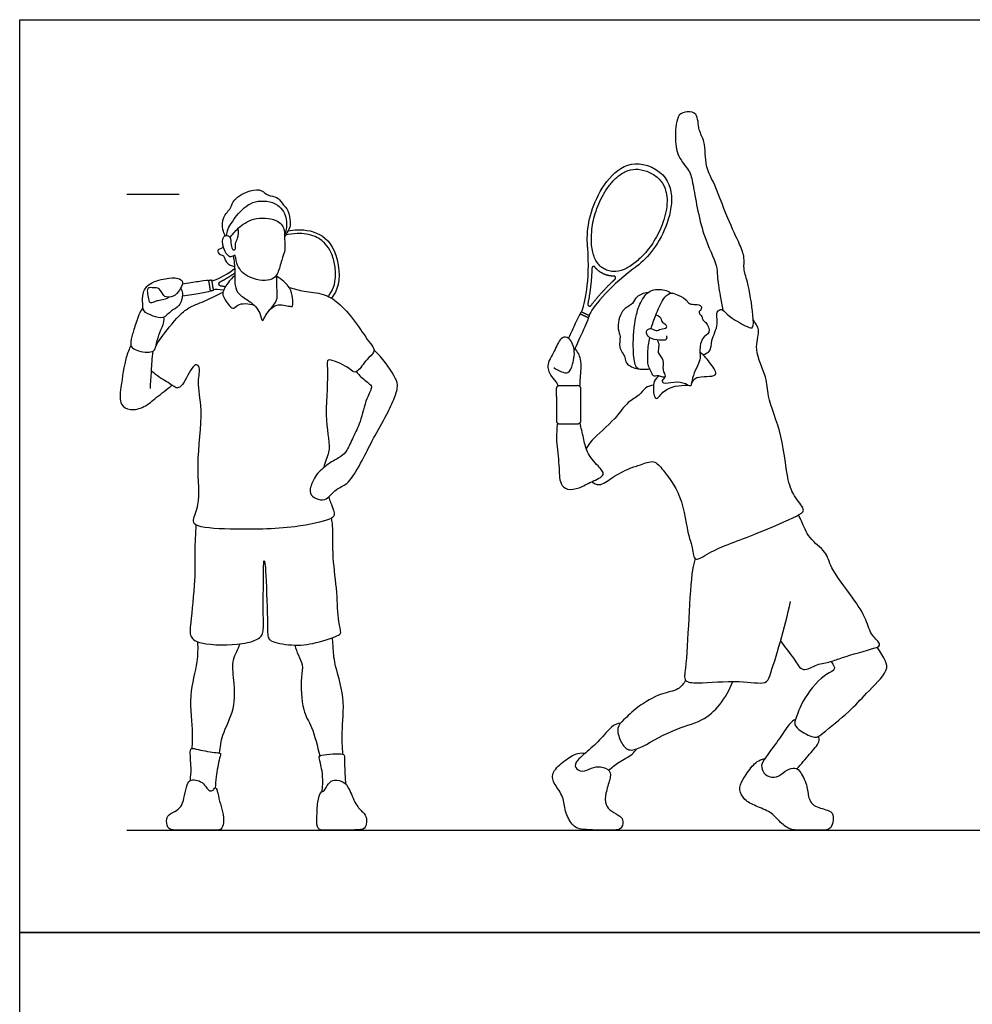
# Model space of a CAD drawing. Units: feet. Extents: x 0 to 34.8, y -2.2 to 17.5.
# Drawn here: x 0 to 9.1, y 8 to 17.5 of the extents above; entities that cross this region are included whole.
import ezdxf

# ---------------------------------------------------------------- set-up
doc = ezdxf.new("R2010")
doc.units = ezdxf.units.FT
doc.header["$MEASUREMENT"] = 0
for name, color, linetype, true_color in [('2D$AG-DIAGRAM', 7, 'Continuous', 0xfecc66), ('2D$AG-GUIDES', 7, 'Continuous', 0xcccccc), ('2D$AG-SPORTS', 7, 'Continuous', 0x66ccff), ('2D$X-VPRT', 6, 'Continuous', 0xff00ff)]:
    doc.layers.add(name, color=color, linetype=linetype, true_color=true_color)

msp = doc.modelspace()

# ---------------------------------------------------------------- linework, layer by layer
at = {"layer": '2D$AG-DIAGRAM'}
msp.add_lwpolyline([(1.0262, 9.7114), (33.8187, 9.7114)], dxfattribs=at)
at = {"layer": '2D$AG-GUIDES'}
msp.add_lwpolyline([(1.0262, 15.7947), (1.5262, 15.7947)], dxfattribs=at)
at = {"layer": '2D$AG-SPORTS'}
for points, knots in [([(6.5334, 14.2591), (6.5586, 14.2652), (6.62, 14.2899), (6.6081, 14.4012), (6.6953, 14.5455), (6.65, 14.668), (6.7244, 14.7032), (6.76, 14.6351), (6.9717, 14.512), (7.0234, 14.5125), (7.0173, 14.6516), (6.97, 14.9537), (6.9197, 15.0752), (6.9384, 15.1895), (6.8846, 15.324), (6.7682, 15.5606), (6.6405, 15.9193), (6.5549, 16.0505), (6.5628, 16.3023), (6.4886, 16.3969), (6.4922, 16.5749), (6.3849, 16.5845), (6.284, 16.564), (6.267, 16.342), (6.2836, 16.1552), (6.4131, 16.0213), (6.4453, 15.8758), (6.5195, 15.406), (6.676, 15.1223), (6.669, 15.0111), (6.6972, 14.8426), (6.7178, 14.7303), (6.7268, 14.6856)], [0, 0, 0, 0, 0.281949, 0.599376, 1.011817, 1.349375, 1.573395, 1.84049, 2.340886, 2.522237, 2.866923, 3.438784, 3.805433, 4.129869, 4.501391, 5.031023, 5.65092, 6.058192, 6.541351, 6.898719, 7.288305, 7.581278, 7.874056, 8.325915, 8.771734, 9.182826, 9.569683, 10.270779, 10.840642, 11.164571, 11.606326, 11.901317, 11.901317, 11.901317, 11.901317]), ([(5.3766, 14.6679), (5.4053, 14.7311), (5.458, 14.9695), (5.4327, 15.2948), (5.42, 15.4462), (5.4869, 15.8271), (5.8191, 16.1583), (6.0471, 16.0509), (6.2751, 15.9434), (6.2423, 15.4713), (6.0005, 15.1727), (5.8789, 15.0846), (5.6191, 14.8936), (5.4747, 14.6985), (5.446, 14.6352)], [0, 0, 0, 0, 0.685336, 0.685336, 0.720286, 1.080624, 1.440962, 1.440962, 1.440962, 1.801301, 2.161639, 2.196589, 2.196589, 2.881925, 2.881925, 2.881925, 2.881925]), ([(6.0251, 16.0012), (5.9908, 16.0173), (5.924, 16.038), (5.8369, 16.0281), (5.7677, 15.9978), (5.7052, 15.9529), (5.6401, 15.8806), (5.5656, 15.7665), (5.5011, 15.6168), (5.4683, 15.4496), (5.4675, 15.3249), (5.4828, 15.2224), (5.5115, 15.1498), (5.5593, 15.0976), (5.5878, 15.0799), (5.6032, 15.0727), (5.6032, 15.0727), (5.6032, 15.0727), (5.6186, 15.0654), (5.6503, 15.0547), (5.7203, 15.0514), (5.7933, 15.0761), (5.8799, 15.1306), (5.9726, 15.212), (6.0765, 15.3456), (6.1469, 15.4926), (6.184, 15.6243), (6.196, 15.7216), (6.1891, 15.7992), (6.167, 15.8725), (6.1181, 15.9466), (6.0594, 15.985), (6.0251, 16.0012)], [0, 0, 0, 0, 0.145438, 0.264221, 0.319748, 0.412463, 0.526755, 0.642134, 0.859049, 1.054365, 1.198339, 1.274612, 1.408396, 1.471108, 1.536284, 1.536301, 1.536301, 1.536301, 1.536318, 1.601493, 1.664206, 1.79799, 1.874262, 2.018237, 2.213553, 2.430468, 2.545847, 2.660139, 2.752854, 2.80838, 2.927164, 3.072602, 3.072602, 3.072602, 3.072602]), ([(1.9672, 15.3964), (1.957, 15.4149), (1.9392, 15.4539), (1.9356, 15.5801), (2.0268, 15.6567), (2.0409, 15.7522), (2.2019, 15.8348), (2.3174, 15.8419), (2.3729, 15.771), (2.4662, 15.7757), (2.5064, 15.702), (2.579, 15.641), (2.5857, 15.5292), (2.5912, 15.478), (2.5489, 15.4098), (2.534, 15.3901)], [0, 0, 0, 0, 0.2516, 0.592239, 0.924596, 1.221938, 1.635151, 1.964902, 2.245802, 2.530389, 2.805951, 3.111006, 3.438155, 3.676033, 3.815866, 3.815866, 3.815866, 3.815866]), ([(1.9779, 15.3979), (1.9817, 15.4194), (1.9885, 15.466), (2.0917, 15.6182), (2.2403, 15.7488), (2.4856, 15.7174), (2.5641, 15.5538), (2.551, 15.4533), (2.5342, 15.4083)], [0, 0, 0, 0, 0.25591, 0.675926, 1.119359, 1.582013, 1.982683, 2.362237, 2.362237, 2.362237, 2.362237]), ([(2.0121, 15.3768), (2.0345, 15.41), (2.0891, 15.4718), (2.2311, 15.5765), (2.4558, 15.5645), (2.5422, 15.4637), (2.5287, 15.3628), (2.5467, 15.2634), (2.5019, 15.1634), (2.4774, 15.0371), (2.4007, 14.9502), (2.1703, 14.9857), (2.0693, 15.1126), (2.064, 15.2214), (2.051, 15.207), (2.0364, 15.1994), (2.0028, 15.1791), (1.9388, 15.2798), (1.9381, 15.3907), (1.9822, 15.4014), (2.0188, 15.3862), (2.0204, 15.31), (2.0343, 15.2545), (2.0737, 15.2662), (2.0554, 15.3256), (2.093, 15.3708), (2.0947, 15.4358), (2.0912, 15.467)], [0, 0, 0, 0, 0.346352, 0.760846, 1.219882, 1.55806, 1.867042, 2.17923, 2.508049, 2.863847, 3.179265, 3.637483, 4.045765, 4.327896, 4.42872, 4.42872, 4.626735, 4.951, 5.270944, 5.452349, 5.630142, 5.904836, 6.127144, 6.276556, 6.50205, 6.740306, 7.047072, 7.047072, 7.047072, 7.047072]), ([(2.5681, 15.4431), (2.5965, 15.4487), (2.78, 15.47), (3.0035, 15.394), (3.0481, 15.1154), (3.0712, 14.9711), (3.0399, 14.8696), (2.983, 14.7989)], [1.0114994, 1.0114994, 1.0114994, 1.0114994, 1.0806241, 1.4409625, 1.4409625, 1.4409625, 1.6276717, 1.6276717, 1.6276717, 1.6276717]), ([(2.9507, 14.8165), (2.9578, 14.8247), (2.9735, 14.8452), (3.0029, 14.8969), (3.0262, 14.9877), (3.0215, 15.0673), (3.0146, 15.1101), (3.0078, 15.1529), (2.9874, 15.2299), (2.9369, 15.309), (2.8822, 15.3586), (2.8214, 15.3934), (2.7415, 15.4146), (2.6454, 15.4197), (2.5788, 15.4102), (2.5417, 15.4006)], [2.712237, 2.712237, 2.712237, 2.712237, 2.752854, 2.80838, 2.927164, 3.072602, 3.072602, 3.072602, 3.21804, 3.336823, 3.39235, 3.485064, 3.599357, 3.714736, 3.868954, 3.868954, 3.868954, 3.868954]), ([(1.9463, 15.3), (1.9433, 15.2913), (1.9389, 15.2702), (1.8761, 15.2665), (1.916, 15.2063), (1.959, 15.2143), (1.9674, 15.1293), (2.0268, 15.107), (2.0551, 15.1013)], [0, 0, 0, 0, 0.166146, 0.371558, 0.589223, 0.774706, 1.03458, 1.329249, 1.329249, 1.329249, 1.329249]), ([(2.0436, 15.2031), (2.0498, 15.1553), (2.0624, 15.0616), (2.0515, 14.9223), (2.0941, 14.8271), (2.2054, 14.773), (2.303, 14.6748), (2.319, 14.5552), (2.3527, 14.6547), (2.477, 14.7677), (2.457, 14.8796), (2.4616, 14.9749), (2.4578, 15.0224)], [0, 0, 0, 0, 0.380487, 0.751019, 1.05823, 1.404328, 1.787402, 2.061429, 2.309835, 2.720424, 3.045135, 3.423229, 3.423229, 3.423229, 3.423229]), ([(1.5393, 14.8964), (1.5482, 14.8808), (1.5663, 14.8351), (1.5342, 14.7146), (1.4493, 14.6866), (1.373, 14.5927), (1.2764, 14.627), (1.1753, 14.6678), (1.1779, 14.7496), (1.1716, 14.8452), (1.2294, 14.9448), (1.3916, 14.9893), (1.5085, 14.9992), (1.5705, 14.9594), (1.538, 14.891), (1.4953, 14.8216), (1.4106, 14.7985), (1.3599, 14.8341), (1.3444, 14.8957), (1.3061, 14.8983), (1.2863, 14.8963), (1.2652, 14.8989), (1.2439, 14.9011), (1.2151, 14.8909), (1.2226, 14.8444), (1.2259, 14.8237), (1.2292, 14.803), (1.2367, 14.7565), (1.2672, 14.7558), (1.2867, 14.7645), (1.3106, 14.7758), (1.3436, 14.7814), (1.4111, 14.7967), (1.4208, 14.8025), (1.4306, 14.8083)], [-5.546862, -5.546862, -5.546862, -5.546862, -5.348471, -5.003399, -4.708186, -4.382939, -4.076785, -3.761896, -3.495456, -3.188112, -2.865562, -2.458965, -2.114021, -1.881408, -1.629131, -1.340375, -1.061591, -0.824331, -0.423158, -0.423158, -0.391685, -0.293764, -0.195843, -0.097921, 0, 0, 0, 0.097921, 0.195843, 0.293764, 0.391685, 0.478245, 0.478245, 0.662635, 0.662635, 0.662635, 0.662635]), ([(1.5559, 14.9363), (1.6108, 14.9447), (1.7759, 14.9701), (1.8084, 14.9753), (1.81, 14.9654)], [0.5385266, 0.5385266, 0.5385266, 0.5385266, 0.5875282, 0.6854495, 0.6854495, 0.6854495, 0.6854495]), ([(2.0574, 15.0131), (2.0416, 15.0008), (2.0119, 14.9789), (1.9306, 14.8529), (1.9517, 14.8026), (2.0413, 14.6676), (2.081, 14.7555), (2.1934, 14.7498), (2.2419, 14.7321)], [0, 0, 0, 0, 0.244977, 0.612856, 0.857375, 1.211943, 1.449895, 1.843381, 1.843381, 1.843381, 1.843381]), ([(2.3976, 14.6933), (2.4194, 14.7125), (2.4654, 14.7542), (2.5931, 14.7149), (2.617, 14.7237), (2.6114, 14.8093), (2.5919, 14.9029), (2.5077, 14.9816), (2.4589, 15.0049)], [0, 0, 0, 0, 0.295326, 0.644903, 0.774884, 1.047534, 1.364917, 1.767692, 1.767692, 1.767692, 1.767692]), ([(2.5765, 14.9024), (2.6239, 14.8884), (2.7179, 14.8592), (2.9084, 14.8488), (3.0534, 14.7584), (3.2071, 14.5873), (3.3305, 14.3892), (3.3907, 14.3264), (3.3927, 14.2738), (3.3142, 14.2146), (3.2417, 14.0982), (3.1923, 14.0858), (3.1396, 14.1457), (2.9705, 14.2169), (2.9362, 14.201), (2.9558, 14.0566), (2.9103, 13.63), (2.9875, 13.3305), (2.9178, 13.236), (2.9089, 13.1784)], [0, 0, 0, 0, 0.385231, 0.814124, 1.220392, 1.706054, 2.192048, 2.474768, 2.673613, 2.985011, 3.355671, 3.547126, 3.827688, 4.252382, 4.401318, 4.748468, 5.419985, 5.969498, 6.352371, 6.352371, 6.352371, 6.352371]), ([(6.0268, 14.1198), (6.0059, 14.1155), (5.9646, 14.1145), (5.909, 14.1189), (5.8797, 14.1698), (5.8625, 14.3446), (5.8851, 14.6194), (5.9409, 14.7729), (6.0334, 14.8977), (6.1874, 14.8766), (6.2182, 14.8574), (6.2333, 14.8478)], [0, 0, 0, 0, 0.252974, 0.476944, 0.694918, 1.110868, 1.643286, 2.050714, 2.423303, 2.793302, 3.025438, 3.025438, 3.025438, 3.025438]), ([(1.3042, 14.3458), (1.3195, 14.3709), (1.3474, 14.4193), (1.5255, 14.6419), (1.6244, 14.7164), (1.7906, 14.7772), (1.8925, 14.8296), (1.945, 14.8568)], [0, 0, 0, 0, 0.296903, 0.820667, 1.185182, 1.594563, 2.015586, 2.015586, 2.015586, 2.015586]), ([(1.825, 14.8714), (1.8266, 14.8615), (1.7928, 14.8561), (1.6164, 14.8267), (1.5556, 14.8166)], [-0.6854495, -0.6854495, -0.6854495, -0.6854495, -0.5875282, -0.5328392, -0.5328392, -0.5328392, -0.5328392]), ([(6.0091, 14.851), (5.9717, 14.8478), (5.8925, 14.82), (5.872, 14.7376), (5.7442, 14.6948), (5.7118, 14.501), (5.7558, 14.4344), (5.7194, 14.3273), (5.801, 14.2363), (5.7901, 14.1705), (5.8756, 14.1267), (5.9163, 14.1236)], [0, 0, 0, 0, 0.335874, 0.607927, 0.953922, 1.372824, 1.648998, 1.96425, 2.296192, 2.535758, 2.885851, 2.885851, 2.885851, 2.885851]), ([(6.0394, 14.5073), (6.0531, 14.5511), (6.0849, 14.6347), (6.1441, 14.7861), (6.2193, 14.8592), (6.2827, 14.836), (6.375, 14.7954), (6.4027, 14.7385), (6.4651, 14.7414), (6.5258, 14.7321), (6.5223, 14.6839), (6.4897, 14.6693), (6.5109, 14.6392), (6.529, 14.6275), (6.5305, 14.5872), (6.5741, 14.5689), (6.6187, 14.4542), (6.5139, 14.4336), (6.5032, 14.2698), (6.5184, 14.2098), (6.4259, 14.0504), (6.4288, 13.9374), (6.3654, 13.9901), (6.2618, 14.0013), (6.1613, 13.9708), (6.1399, 14.0154), (6.1953, 14.0508), (6.1422, 14.1127), (6.1745, 14.2081), (6.0953, 14.2757), (6.1265, 14.3456), (6.1088, 14.3827), (6.1003, 14.3997)], [0, 0, 0, 0, 0.371146, 0.777121, 1.077602, 1.323457, 1.639293, 1.875648, 2.117549, 2.348694, 2.536327, 2.702887, 2.87017, 3.020956, 3.183643, 3.36121, 3.680085, 4.018961, 4.381538, 4.633281, 5.063447, 5.349407, 5.574886, 5.910642, 6.219969, 6.389337, 6.608294, 6.860943, 7.163543, 7.459379, 7.714504, 7.953302, 7.953302, 7.953302, 7.953302]), ([(5.2512, 14.4143), (5.2753, 14.4666), (5.3457, 14.6192), (5.359, 14.6486), (5.3663, 14.6452)], [0.5334594, 0.5334594, 0.5334594, 0.5334594, 0.5875282, 0.6854495, 0.6854495, 0.6854495, 0.6854495]), ([(5.4357, 14.6125), (5.4429, 14.609), (5.4279, 14.576), (5.3429, 14.386), (5.3046, 14.3007)], [-0.6854495, -0.6854495, -0.6854495, -0.6854495, -0.5875282, -0.5144468, -0.5144468, -0.5144468, -0.5144468]), ([(6.1875, 14.4383), (6.1894, 14.4272), (6.194, 14.3927), (6.116, 14.3972), (6.0203, 14.4084), (5.9813, 14.4781), (6.0335, 14.5233), (6.0913, 14.4759), (6.1284, 14.509), (6.1945, 14.5095), (6.1889, 14.5465), (6.1476, 14.5561), (6.1403, 14.6135), (6.1035, 14.631), (6.086, 14.6368)], [0, 0, 0, 0, 0.183789, 0.436267, 0.752757, 1.000886, 1.219449, 1.464611, 1.677365, 1.914411, 2.062588, 2.253536, 2.478748, 2.714439, 2.714439, 2.714439, 2.714439]), ([(5.4719, 13.0435), (5.4932, 13.0291), (5.5496, 12.9939), (5.6716, 13.0896), (5.8312, 13.1748), (5.9346, 13.2013), (6.0736, 13.2611), (6.1613, 13.1412), (6.3456, 12.9203), (6.3885, 12.523), (6.4366, 12.4439), (6.4429, 12.2547), (6.6223, 12.3964), (7.0403, 12.5343), (7.4094, 12.7054), (7.5305, 12.7641), (7.4084, 12.8967), (7.3366, 13.0633), (7.3075, 13.4792), (7.145, 13.8555), (7.1571, 14.0398), (7.0135, 14.3025), (7.0888, 14.4806), (7.0513, 14.5453), (7.0185, 14.5892)], [0, 0, 0, 0, 0.280524, 0.662491, 1.095173, 1.43432, 1.793539, 2.14586, 2.698105, 3.321655, 3.648641, 4.004948, 4.392595, 5.09394, 5.747536, 6.045073, 6.419155, 6.855993, 7.510327, 8.152022, 8.584284, 9.117789, 9.540426, 9.85257, 9.85257, 9.85257, 9.85257]), ([(5.1098, 14.1345), (5.1307, 14.117), (5.1785, 14.0949), (5.2546, 14.0727), (5.2968, 14.1734), (5.3199, 14.3247), (5.246, 14.4399), (5.1641, 14.4168), (5.1192, 14.2864), (5.0281, 14.1551), (5.0832, 14.0484), (5.139, 13.9889), (5.1459, 13.968), (5.1496, 13.9587)], [0, 0, 0, 0, 0.288699, 0.542654, 0.84698, 1.25012, 1.592166, 1.838378, 2.209619, 2.604666, 2.936404, 3.220802, 3.395593, 3.395593, 3.395593, 3.395593]), ([(6.0242, 14.4226), (6.0136, 14.3752), (6.0035, 14.2846), (6.0022, 14.1488), (6.0376, 14.1093), (6.0522, 14.0465), (6.1077, 14.0668), (6.149, 14.044), (6.167, 14.0468), (6.1754, 14.0476)], [0, 0, 0, 0, 0.381945, 0.739222, 0.968283, 1.192035, 1.408683, 1.621627, 1.780454, 1.780454, 1.780454, 1.780454]), ([(1.0643, 14.3469), (1.0471, 14.3094), (1.0108, 14.2349), (0.9672, 13.9528), (0.9486, 13.7775), (1.0604, 13.7189), (1.1972, 13.7533), (1.3096, 13.8534), (1.4089, 13.9271), (1.457, 13.967)], [0, 0, 0, 0, 0.35141, 0.88835, 1.293166, 1.606902, 1.970343, 2.359041, 2.79178, 2.79178, 2.79178, 2.79178]), ([(5.3593, 13.9541), (5.3617, 13.9819), (5.3628, 14.0368), (5.3825, 14.2108), (5.3365, 14.289), (5.3131, 14.3196)], [0, 0, 0, 0, 0.292288, 0.7167, 1.027933, 1.027933, 1.027933, 1.027933]), ([(1.25, 13.9362), (1.2539, 13.9923), (1.2611, 14.1043), (1.2676, 14.2229), (1.2767, 14.2933)], [0, 0, 0, 0, 0.4104437, 0.8324623, 0.8324623, 0.8324623, 0.8324623]), ([(3.2214, 14.0958), (3.2318, 14.0825), (3.2494, 14.0567), (3.3493, 13.9791), (3.3758, 13.9442), (3.3084, 13.8326), (3.2661, 13.6197), (3.1887, 13.4712), (3.1348, 13.3443), (3.0751, 13.2788), (2.9666, 13.2306), (2.8456, 13.1255), (2.811, 13.0659), (2.7613, 12.948), (2.805, 12.8934), (2.9279, 12.8441), (3.0052, 12.969), (3.1168, 13.0084), (3.1805, 13.078), (3.2974, 13.2803), (3.3807, 13.4567), (3.5112, 13.6805), (3.5867, 13.8404), (3.6266, 13.9727), (3.5796, 14.0651), (3.4683, 14.2355), (3.3901, 14.3004)], [0, 0, 0, 0, 0.224864, 0.575918, 0.76519, 1.105395, 1.577779, 1.960994, 2.342789, 2.630017, 2.983791, 3.377088, 3.66513, 4.001844, 4.254193, 4.489861, 4.905947, 5.272938, 5.562528, 6.038799, 6.49728, 7.002023, 7.429989, 7.780346, 8.094436, 8.646526, 8.646526, 8.646526, 8.646526]), ([(6.4265, 13.9805), (6.4393, 14.0029), (6.4546, 14.0665), (6.7114, 14.0298), (6.6041, 14.1816), (6.5492, 14.2502), (6.5074, 14.2797)], [0, 0, 0, 0, 0.278063, 0.700873, 1.031331, 1.423433, 1.423433, 1.423433, 1.423433]), ([(2.9559, 12.8979), (2.962, 12.8796), (2.99, 12.7998), (3.0255, 12.7215), (2.9524, 12.6705), (2.6063, 12.5935), (2.0485, 12.5815), (1.682, 12.6059), (1.6498, 12.6848), (1.7368, 12.8395), (1.6819, 13.21), (1.7619, 13.7205), (1.6929, 13.9832), (1.7333, 14.1319), (1.6881, 14.1735), (1.6366, 14.1266), (1.5599, 13.9493), (1.4945, 13.9355), (1.4516, 13.9758), (1.3112, 14.0529), (1.2787, 14.0872), (1.2608, 14.1044)], [6.851584, 6.851584, 6.851584, 6.851584, 6.951347, 7.307878, 7.551845, 8.132205, 8.919739, 9.494, 9.724066, 10.113294, 10.728714, 11.454588, 11.976292, 12.34324, 12.538282, 12.777677, 13.218277, 13.442722, 13.678403, 14.075418, 14.348312, 14.348312, 14.348312, 14.348312]), ([(6.1168, 14.0578), (6.0981, 14.0423), (6.057, 14.0099), (6.0599, 13.8693), (6.0978, 13.8213), (6.1612, 13.9405), (6.3158, 13.971), (6.3935, 13.966)], [0, 0, 0, 0, 0.270133, 0.636923, 0.823713, 1.141663, 1.625075, 1.625075, 1.625075, 1.625075]), ([(6.0634, 13.9656), (6.0376, 13.9628), (5.9809, 13.9513), (5.9302, 13.8616), (5.8053, 13.8087), (5.7067, 13.6417), (5.4694, 13.4483), (5.4372, 13.3886), (5.4188, 13.361)], [0, 0, 0, 0, 0.281453, 0.592624, 0.948907, 1.40014, 1.952213, 2.270236, 2.270236, 2.270236, 2.270236]), ([(5.1433, 13.6057), (5.138, 13.5485), (5.129, 13.4329), (5.1642, 13.2067), (5.1588, 13.0256), (5.2391, 12.9596), (5.3603, 12.9812), (5.4603, 13.0431), (5.621, 13.1044), (5.5237, 13.1998), (5.4196, 13.3235), (5.3949, 13.4639), (5.3702, 13.5589), (5.3612, 13.6069)], [0, 0, 0, 0, 0.419116, 0.907539, 1.327939, 1.619377, 1.955312, 2.323358, 2.686908, 2.997355, 3.411104, 3.789466, 4.175762, 4.175762, 4.175762, 4.175762]), ([(7.2794, 11.5228), (7.3182, 11.4609), (7.409, 11.359), (7.4847, 11.2098), (7.6313, 11.306), (7.7137, 11.3119), (7.7947, 11.3337), (7.8704, 11.3644), (8.0944, 11.4289), (8.2169, 11.463), (8.2435, 11.499), (8.1391, 11.5705), (8.1005, 11.7357), (7.9691, 11.9403), (7.7545, 12.21), (7.7208, 12.3794), (7.5455, 12.4925), (7.4848, 12.6604), (7.4598, 12.7034), (7.4492, 12.725)], [0, 0, 0, 0, 0.472471, 0.837752, 1.213894, 1.579018, 1.579018, 1.932138, 2.528194, 2.528194, 2.741433, 3.064798, 3.475216, 3.981651, 4.571381, 4.981278, 5.428563, 5.846295, 6.117339, 6.117339, 6.117339, 6.117339]), ([(1.6861, 12.632), (1.6813, 12.5468), (1.6715, 12.369), (1.6813, 12.1075), (1.6366, 11.7072), (1.6207, 11.5549), (1.7431, 11.4786), (2.1253, 11.4777), (2.2842, 11.5361), (2.3352, 11.5912), (2.3283, 11.7486), (2.3316, 12.0844), (2.3335, 12.3076), (2.3456, 12.2694), (2.3553, 12.1757), (2.3726, 11.7411), (2.3691, 11.5603), (2.4029, 11.5121), (2.6166, 11.4691), (2.8211, 11.4923), (3.0503, 11.568), (3.0798, 11.6027), (3.04, 11.7188), (3.0417, 11.9976), (2.9892, 12.3007), (3.0003, 12.618), (2.9867, 12.6699), (2.9824, 12.6944)], [0, 0, 0, 0, 0.505841, 1.031714, 1.668223, 2.033585, 2.37617, 2.998587, 3.406086, 3.648625, 4.027177, 4.646954, 5.059416, 5.167067, 5.468561, 6.141844, 6.562164, 6.77279, 7.217698, 7.705334, 8.180653, 8.362135, 8.686018, 9.214552, 9.794453, 10.343398, 10.616652, 10.616652, 10.616652, 10.616652]), ([(6.4617, 12.308), (6.4521, 12.2721), (6.4265, 12.1942), (6.3983, 11.729), (6.3785, 11.284), (6.3444, 11.126), (6.5097, 11.113), (6.8676, 11.1501), (7.1372, 11.0983), (7.1809, 11.1942), (7.2862, 11.5337), (7.3454, 11.7688), (7.3738, 11.8973)], [0, 0, 0, 0, 0.337322, 1.025706, 1.722339, 2.065489, 2.418609, 3.050295, 3.552074, 3.832944, 4.424598, 5.058865, 5.058865, 5.058865, 5.058865]), ([(1.6503, 10.4923), (1.6523, 10.5416), (1.6621, 10.6429), (1.613, 11.0013), (1.7104, 11.3137), (1.7058, 11.4478), (1.7054, 11.5118)], [0, 0, 0, 0, 0.384673, 0.98078, 1.555001, 1.993019, 1.993019, 1.993019, 1.993019]), ([(1.9128, 10.4492), (1.919, 10.5067), (1.929, 10.6251), (2.0706, 10.8723), (2.0501, 11.1318), (2.0292, 11.3378), (2.0785, 11.4153), (2.0973, 11.4677), (2.1079, 11.4924)], [0, 0, 0, 0, 0.416375, 0.93895, 1.455595, 1.900241, 2.192601, 2.476448, 2.476448, 2.476448, 2.476448]), ([(3.0927, 10.4378), (3.0886, 10.5068), (3.0749, 10.6479), (3.121, 10.981), (3.0028, 11.304), (3.0001, 11.474), (2.9929, 11.5266), (2.9905, 11.5509)], [0, 0, 0, 0, 0.455279, 1.03308, 1.622651, 2.024167, 2.294436, 2.294436, 2.294436, 2.294436]), ([(2.6317, 11.4806), (2.6422, 11.4478), (2.661, 11.3828), (2.7175, 11.2888), (2.6865, 11.1705), (2.697, 10.8487), (2.8007, 10.7075), (2.8492, 10.5114), (2.8699, 10.4214)], [0, 0, 0, 0, 0.321234, 0.635698, 0.982791, 1.537311, 1.967365, 2.478209, 2.478209, 2.478209, 2.478209]), ([(7.7623, 11.325), (7.7881, 11.2865), (7.8136, 11.2397), (7.6693, 11.1943), (7.4848, 10.9524), (7.4304, 10.7961), (7.4013, 10.7147), (7.4752, 10.6562), (7.6117, 10.5787), (7.6877, 10.6429), (7.9506, 10.8505), (8.0844, 11.0099), (8.314, 11.2251), (8.2872, 11.3315), (8.2361, 11.4083), (8.2043, 11.4613)], [0.446513, 0.446513, 0.446513, 0.446513, 0.677371, 1.027375, 1.591036, 2.007392, 2.272286, 2.567953, 2.949473, 3.247562, 3.820344, 4.319091, 4.857812, 5.17011, 5.516268, 5.516268, 5.516268, 5.516268]), ([(6.3698, 11.1447), (6.3509, 11.1131), (6.3022, 11.0434), (6.1289, 11.0253), (5.9117, 10.8948), (5.7819, 10.7691), (5.7034, 10.6926), (5.7422, 10.5624), (5.8111, 10.4652), (5.9424, 10.4892), (6.2386, 10.6824), (6.5287, 10.7416), (6.7056, 10.9044), (6.7926, 11.0533), (6.8206, 11.133)], [0, 0, 0, 0, 0.335514, 0.745991, 1.257465, 1.689481, 2.001221, 2.3568, 2.684826, 3.020441, 3.621037, 4.174615, 4.656066, 5.164211, 5.164211, 5.164211, 5.164211]), ([(7.421, 10.7696), (7.3809, 10.7489), (7.3356, 10.6913), (7.2282, 10.5278), (7.093, 10.3581), (7.0953, 10.2952), (7.1376, 10.2238), (7.2451, 10.2069), (7.3211, 10.2806), (7.404, 10.3144), (7.4585, 10.2944), (7.5376, 10.1393), (7.5422, 10.0134), (7.5951, 9.9328), (7.7633, 9.899), (7.7902, 9.8522), (7.7702, 9.7114), (7.6658, 9.7114), (7.4554, 9.7114), (7.3633, 9.7114), (7.2635, 9.7954), (7.1913, 9.8852), (7.037, 9.942), (6.9295, 9.9973), (6.875, 10.0971), (6.9103, 10.1908), (7.0022, 10.3228), (7.0645, 10.3824), (7.128, 10.3955)], [0, 0, 0, 0, 0.129593, 0.259186, 0.388779, 0.518372, 0.647965, 0.777558, 0.907151, 1.036744, 1.166337, 1.29593, 1.425523, 1.555116, 1.684709, 1.814302, 1.943895, 2.073488, 2.203081, 2.332674, 2.462267, 2.59186, 2.721453, 2.851046, 2.980639, 3.110232, 3.239825, 3.349949, 3.349949, 3.349949, 3.349949]), ([(5.7484, 10.7348), (5.6797, 10.7294), (5.5953, 10.6185), (5.4692, 10.4943), (5.3147, 10.3702), (5.3072, 10.3104), (5.3764, 10.2593), (5.4749, 10.3086), (5.5526, 10.3266), (5.6598, 10.2839), (5.6512, 10.2024), (5.6, 10.0612), (5.6, 9.9474), (5.6569, 9.8896), (5.7555, 9.8432), (5.7754, 9.8005), (5.7593, 9.7114), (5.6673, 9.7114), (5.3564, 9.7114), (5.2854, 9.7522), (5.2095, 9.8925), (5.2095, 10.0289), (5.111, 10.1512), (5.0778, 10.2526), (5.1944, 10.3664), (5.3105, 10.4424), (5.3695, 10.4516), (5.4114, 10.4483)], [0, 0, 0, 0, 0.131331, 0.262662, 0.393994, 0.525325, 0.656656, 0.787987, 0.919319, 1.05065, 1.181981, 1.313312, 1.444644, 1.575975, 1.707306, 1.838637, 1.969969, 2.1013, 2.232631, 2.363962, 2.495294, 2.626625, 2.757956, 2.889287, 3.020619, 3.15195, 3.244375, 3.244375, 3.244375, 3.244375]), ([(7.4355, 10.2981), (7.4778, 10.3431), (7.5486, 10.4328), (7.6583, 10.5488), (7.6464, 10.5914), (7.6433, 10.6087)], [0, 0, 0, 0, 0.434691, 0.821204, 1.053362, 1.053362, 1.053362, 1.053362]), ([(1.6325, 10.186), (1.6361, 10.2261), (1.6449, 10.2965), (1.6257, 10.4689), (1.6428, 10.4985), (1.7139, 10.4788), (1.8732, 10.4497), (1.9311, 10.4517), (1.9052, 10.3914), (1.8782, 10.2182), (1.8724, 10.1526), (1.8699, 10.1174)], [0, 0, 0, 0, 0.347405, 0.754473, 0.903708, 1.160738, 1.577625, 1.778271, 1.995307, 2.417612, 2.742861, 2.742861, 2.742861, 2.742861]), ([(5.6346, 10.2839), (5.6663, 10.3108), (5.726, 10.3624), (5.8629, 10.4311), (5.8873, 10.4696), (5.8998, 10.4873)], [0, 0, 0, 0, 0.356544, 0.743097, 1.000326, 1.000326, 1.000326, 1.000326])]:
    msp.add_open_spline(points, degree=3, knots=knots, dxfattribs=at)
for points in [[(1.8368, 14.965), (1.871, 14.9705), (1.9538, 15.0064), (2.0565, 15.0818)], [(1.9513, 14.8741), (1.9039, 14.8821), (1.8689, 14.8832), (1.8503, 14.8802)], [(1.179, 14.7051), (1.1588, 14.6907), (1.1164, 14.5742), (1.0776, 14.4535), (1.0557, 14.3575), (1.0734, 14.3222), (1.132, 14.294), (1.2259, 14.2756), (1.2831, 14.2919), (1.2986, 14.3151), (1.3205, 14.4203), (1.3614, 14.5206), (1.3897, 14.594), (1.3779, 14.6179)], [(2.8934, 10.0806), (2.9073, 10.1958), (2.8821, 10.3413), (2.8594, 10.418), (2.8707, 10.425), (3.0007, 10.443), (3.1059, 10.4441), (3.1064, 10.4155), (3.1064, 10.3195), (3.1176, 10.1556)], [(1.8344, 10.0865), (1.8243, 10.0847), (1.7999, 10.0929), (1.7607, 10.1608), (1.7014, 10.1905), (1.6335, 10.1966), (1.6003, 10.1565), (1.5777, 10.0388), (1.5544, 9.9474), (1.5082, 9.8969), (1.4176, 9.8638), (1.3993, 9.8019), (1.4184, 9.7114), (1.5082, 9.7114), (1.6903, 9.7114), (1.8925, 9.7114), (1.9248, 9.7114), (1.9562, 9.7749), (1.9448, 9.889), (1.91, 9.984), (1.8908, 10.1), (1.8673, 10.1252), (1.8603, 10.1034), (1.8444, 10.0882), (1.8344, 10.0865)], [(3.1502, 10.1047), (3.1321, 10.1432), (3.1065, 10.174), (3.0045, 10.2002), (2.9522, 10.1627), (2.9113, 10.0747), (2.879, 10.0886), (2.8485, 9.9884), (2.8424, 9.821), (2.8424, 9.7114), (2.913, 9.7114), (3.0812, 9.7114), (3.2921, 9.7114), (3.3104, 9.7444), (3.3252, 9.8298), (3.2869, 9.8812), (3.2154, 9.9431), (3.1684, 10.0662), (3.1502, 10.1047)]]:
    msp.add_open_spline(points, degree=3, dxfattribs=at)
for points, weights, degree, knots in [([(5.4447, 14.725), (5.4369, 14.7287), (5.4332, 14.7372), (5.4352, 14.747), (5.4544, 14.8423), (5.4681, 14.9547), (5.473, 15.0604), (5.4736, 15.0829), (5.4738, 15.0906), (5.4779, 15.0972), (5.4844, 15.1005), (5.4909, 15.1037), (5.4975, 15.1024), (5.5018, 15.097), (5.5237, 15.0693), (5.551, 15.0474), (5.5841, 15.0318), (5.6171, 15.0162), (5.6512, 15.0093), (5.6862, 15.0101), (5.693, 15.0103), (5.6982, 15.006), (5.7, 14.9989), (5.7018, 14.9918), (5.6994, 14.9843), (5.6938, 14.9792), (5.6774, 14.9641), (5.6014, 14.8919), (5.5261, 14.8085), (5.4673, 14.7319), (5.4612, 14.724), (5.4525, 14.7213), (5.4447, 14.725)], [1, 0.863936354329, 0.863936354329, 1, 1, 1, 1, 1, 0.880238425811, 0.880238425811, 1, 0.880238425811, 0.880238425811, 1, 1, 1, 1, 1, 1, 1, 0.880238425811, 0.880238425811, 1, 0.880238425811, 0.880238425811, 1, 1, 1, 1, 1, 0.863936354329, 0.863936354329, 1], 3, [-0.107931, -0.107931, -0.107931, -0.107931, -0.078143, -0.078143, -0.078143, 0.264206, 0.35602, 0.35602, 0.35602, 0.379297, 0.379297, 0.379297, 0.402573, 0.402573, 0.402573, 0.524121, 0.524121, 0.524121, 0.645669, 0.645669, 0.645669, 0.668945, 0.668945, 0.668945, 0.692222, 0.692222, 0.692222, 0.784036, 1.126385, 1.126385, 1.126385, 1.156173, 1.156173, 1.156173, 1.156173]), ([(1.825, 14.8714), (1.8258, 14.8668), (1.8304, 14.8675), (1.8388, 14.8689), (1.8472, 14.8702), (1.8518, 14.8709), (1.8511, 14.8756), (1.8473, 14.8991), (1.8435, 14.9226), (1.8398, 14.9461), (1.836, 14.9696), (1.8353, 14.9742), (1.8307, 14.9735), (1.8223, 14.9721), (1.8139, 14.9708), (1.8092, 14.9701), (1.81, 14.9654), (1.8137, 14.9419), (1.8175, 14.9184), (1.8213, 14.8949), (1.825, 14.8714)], [1, 0.707106781187, 1, 1, 1, 0.707106781187, 1, 1, 1, 1, 1, 0.707106781187, 1, 1, 1, 0.707106781187, 1, 1, 1, 1, 1], 2, [-0.0834888, -0.0834888, -0.0834888, -0.0761367, -0.0761367, -0.0590979, -0.0590979, -0.0517458, -0.0517458, -0.004047, -0.004047, 0.0436518, 0.0436518, 0.0510039, 0.0510039, 0.0680427, 0.0680427, 0.0753948, 0.0753948, 0.1230936, 0.1230936, 0.1707924, 0.1707924, 0.1707924]), ([(1.9681, 14.9069), (1.9531, 14.9099), (1.9379, 14.9126), (1.9224, 14.9151), (1.9143, 14.9164), (1.9083, 14.9232), (1.9068, 14.9327), (1.9053, 14.9422), (1.9088, 14.9506), (1.9161, 14.9544), (1.9673, 14.9807), (2.0141, 15.0093), (2.0576, 15.0397)], [1, 1, 1, 1, 0.863936354329, 0.863936354329, 1, 0.863936354329, 0.863936354329, 1, 1, 1, 1], 3, [1.05818, 1.05818, 1.05818, 1.05818, 1.1263845, 1.1263845, 1.1263845, 1.1561728, 1.1561728, 1.1561728, 1.1859611, 1.1859611, 1.1859611, 1.4363204, 1.4363204, 1.4363204, 1.4363204]), ([(5.4357, 14.6125), (5.4391, 14.6108), (5.4409, 14.6149), (5.4442, 14.6222), (5.4476, 14.6295), (5.4494, 14.6336), (5.446, 14.6352), (5.4286, 14.6433), (5.4113, 14.6515), (5.3939, 14.6597), (5.3766, 14.6679), (5.3732, 14.6695), (5.3713, 14.6654), (5.368, 14.6581), (5.3647, 14.6508), (5.3629, 14.6468), (5.3663, 14.6452), (5.3836, 14.637), (5.401, 14.6288), (5.4183, 14.6206), (5.4357, 14.6125)], [1, 0.707106781187, 1, 1, 1, 0.707106781187, 1, 1, 1, 1, 1, 0.707106781187, 1, 1, 1, 0.707106781187, 1, 1, 1, 1, 1], 2, [-0.0834888, -0.0834888, -0.0834888, -0.0761367, -0.0761367, -0.0590979, -0.0590979, -0.0517458, -0.0517458, -0.004047, -0.004047, 0.0436518, 0.0436518, 0.0510039, 0.0510039, 0.0680427, 0.0680427, 0.0753948, 0.0753948, 0.1230936, 0.1230936, 0.1707924, 0.1707924, 0.1707924]), ([(5.1633, 13.5976), (5.135, 13.5974), (5.1349, 13.6257), (5.1341, 13.7793), (5.1332, 13.9329), (5.1331, 13.9611), (5.1614, 13.9613), (5.2503, 13.9618), (5.3393, 13.9622), (5.3675, 13.9624), (5.3677, 13.9341), (5.3685, 13.7805), (5.3693, 13.6269), (5.3695, 13.5987), (5.3412, 13.5985), (5.2523, 13.598), (5.1633, 13.5976)], [1, 0.707106781186, 1, 1, 1, 0.707106781187, 1, 1, 1, 0.707106781187, 1, 1, 1, 0.707106781186, 1, 1, 1], 2, [0, 0, 0, 0.044434, 0.044434, 0.351909, 0.351909, 0.396342, 0.396342, 0.574424, 0.574424, 0.618858, 0.618858, 0.926333, 0.926333, 0.970767, 0.970767, 1.148849, 1.148849, 1.148849])]:
    msp.add_rational_spline(points, weights, degree=degree, knots=knots, dxfattribs=at)
at = {"layer": '2D$X-VPRT'}
for points in [[(0, 8.7312), (0, 17.4624), (34.8449, 17.4624), (34.8449, 8.7312)], [(0, 0), (0, 8.7312), (34.8449, 8.7312), (34.8449, 0)]]:
    msp.add_lwpolyline(points, close=True, dxfattribs=at)

doc.saveas('drawing.dxf')
